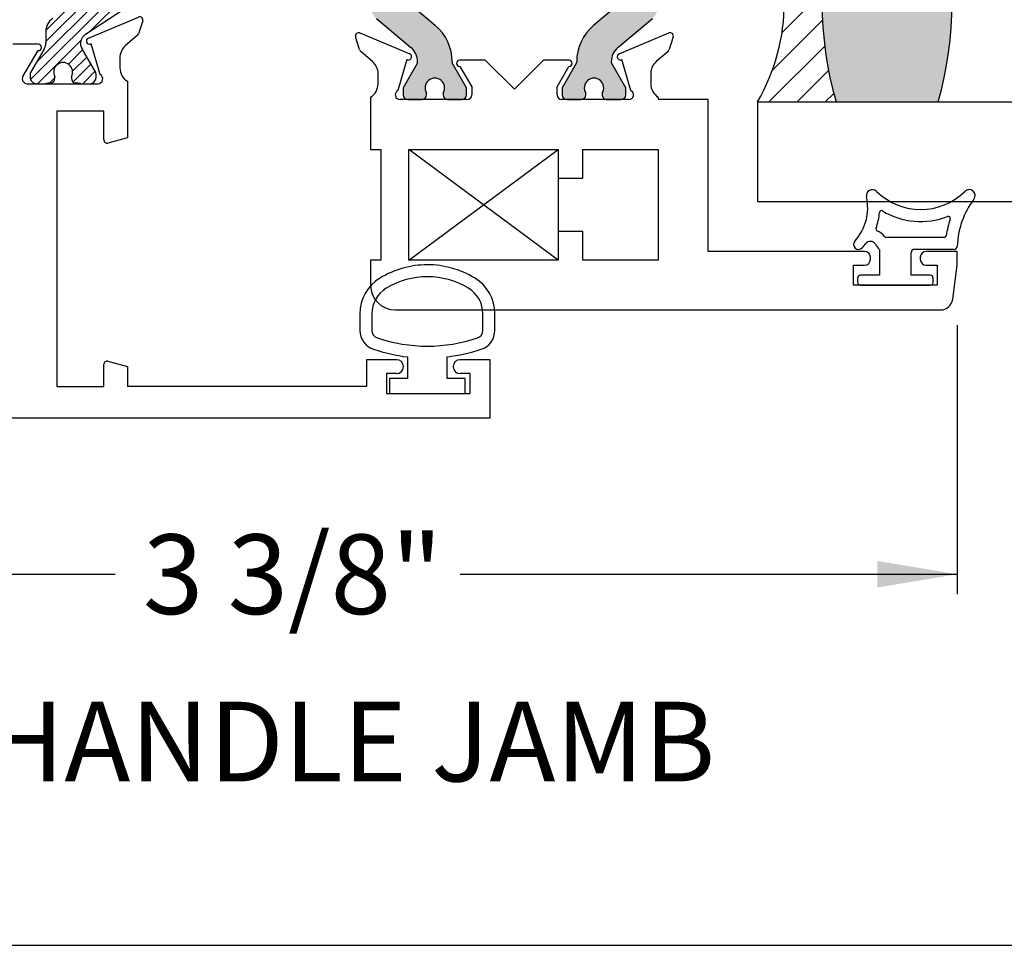
# Paper-space layout 'Page2' of a CAD drawing. Units: inches. Extents: x 0.7 to 8.1, y 0.3 to 10.4.
# Drawn here: x 1.8 to 3.1, y 0.5 to 1.6 of the extents above; entities that cross this region are included whole.
import ezdxf
from ezdxf.enums import TextEntityAlignment as Align

# ---------------------------------------------------------------- set-up
doc = ezdxf.new("R2010")
doc.units = ezdxf.units.IN
doc.header["$MEASUREMENT"] = 0
doc.styles.add('SEACAD_arial_ttf', font='arial.ttf')
doc.dimstyles.new('Catalog_Dim', dxfattribs={"dimtxt": 0.1, "dimasz": 0.1, "dimexe": 0.025, "dimexo": 0.07500000000000001, "dimgap": 0.05, "dimtad": 0, "dimtih": 1, "dimtoh": 1, "dimdec": 4, "dimlfac": 2, "dimzin": 4, "dimdsep": 46, "dimlunit": 5, "dimtxsty": 'SEACAD_arial_ttf', "dimblk1": '_SE_FILLED', "dimblk2": '_SE_FILLED', "dimsah": 1, "dimcen": 0.05, "dimadec": 0, "dimazin": 0, "dimtfac": 1, "dimtdec": 4, "dimtofl": 0, "dimtmove": 0, "dimatfit": 3, "dimfxl": 0, "dimtolj": 1, "dimtzin": 4, "dimarcsym": 0})

# ---------------------------------------------------------------- blocks, each defined once
blk = doc.blocks.new('SEANNOT_GROUP63')
at = {"color": 7, "linetype": 'Continuous'}
blk.add_circle((1.615473726917653, 0.7283290279267497), 0.1, dxfattribs=at)
at = {"color": 7, "linetype": 'Continuous', "style": 'SEACAD_arial_ttf'}
for s, p in [('3', (1.576343292135044, 0.7783290279267497)), ('HANDLE JAMB', (1.785473726917653, 0.7783290279267497))]:
    blk.add_text(s, height=0.1, dxfattribs=at).set_placement(p, align=Align.TOP_LEFT)
blk = doc.blocks.new('SE22')
at = {"linetype": 'Continuous'}
h = blk.add_hatch(dxfattribs=at)
h.set_pattern_fill('LINE', scale=0.07999983999999999, angle=45, style=0, pattern_type=2)
h.set_pattern_definition([(45, (0, 0), (-0.00707105366972985, 0.007071053669729851), [])])
edge = h.paths.add_edge_path()
edge.add_arc((1.904949199249178, 1.682605361514014), 0.01968503949999998, 303.2400000000582, 360, ccw=False)
edge.add_line((1.915739499747588, 1.666141151989395), (1.870536851350836, 1.636516276358675))
edge.add_arc((1.881327151849246, 1.620052066834056), 0.01968503949999995, 123.2400000000582, 180.0000000001183)
edge.add_line((1.861642112349246, 1.620052066834016), (1.861642112349269, 1.605623989343697))
edge.add_arc((1.845894080749268, 1.605623989343673), 0.01574803160000022, 329.9602938560816, 360, ccw=False)
edge.add_line((1.859526816183877, 1.5977405241256), (1.842533775426951, 1.568354762603167))
edge.add_arc((1.84589408074932, 1.566303329117743), 0.003937007899999759, 148.5963435533644, 180.0000000000291)
edge.add_line((1.84195707284932, 1.566303329117741), (1.8419570728493, 1.562191521885258))
edge.add_arc((1.849831088649299, 1.562191521885219), 0.007874015799999563, 179.9999999999709, 270.0000000000582)
edge.add_line((1.849831088649307, 1.554317506085219), (1.861287112568447, 1.554317506085236))
edge.add_arc((1.861287112568436, 1.558254513985236), 0.003937007899999765, 270.0000000001584, 280.2221793907178)
edge.add_line((1.861985796480538, 1.554379998274126), (1.867816755598727, 1.555284167250744))
edge.add_arc((1.867055498211807, 1.561140408144128), 0.005905511850000228, 277.4063932686037, 360)
edge.add_line((1.872961010061807, 1.561140408144128), (1.872961010061812, 1.56336329844874))
edge.add_arc((1.883295655799309, 1.569081285710218), 0.01181102370000044, -28.95502437174008, 208.9550243718972, ccw=False)
edge.add_line((1.893630301536822, 1.563363298448769), (1.893630301536823, 1.56114040814412))
edge.add_arc((1.899535813386823, 1.561140408144122), 0.005905511850000228, 180.0000000000582, 262.5936067315115)
edge.add_line((1.898774555999914, 1.555284167250736), (1.904605515118111, 1.554379998274129))
edge.add_line((1.904605515118111, 1.554379998274129), (1.905304199030197, 1.554317506085303))
edge.add_line((1.905304199030197, 1.554317506085303), (1.916760222949306, 1.55431750608525))
edge.add_arc((1.916760222949297, 1.562191521885251), 0.007874015800001305, 270.0000000000598, 360)
edge.add_line((1.924634238749299, 1.562191521885251), (1.924634238749304, 1.5663033291178))
edge.add_arc((1.920697230849304, 1.566303329117805), 0.003937007899999765, 0, 28.67575584141407)
edge.add_line((1.924151361923805, 1.568192511407799), (1.906997160469741, 1.597856965241848))
edge.add_arc((1.918925803975009, 1.604754997307694), 0.01377952765000369, 123.39000000005521, 210.0397061440582, ccw=False)
edge.add_line((1.911342447305197, 1.61626013024372), (1.959578481334784, 1.648053856784513))
edge.add_arc((1.954161797999207, 1.656271808881671), 0.009842519749997471, 303.390000000059, 360)
edge.add_line((1.964004317749204, 1.656271808881671), (1.964004317749206, 1.67734900296031))
edge.add_arc((1.973846837499205, 1.67734900296031), 0.00984251974999849, 90.00000000012932, 180, ccw=False)
edge.add_line((1.973846837499183, 1.687191522710308), (2.058492507349154, 1.687191522710394))
edge.add_arc((2.05849250734915, 1.691128530610395), 0.003937007900000652, 270.0000000003943, 360)
edge.add_line((2.062429515249151, 1.691128530610395), (2.062429515249134, 1.729821373802867))
edge.add_arc((2.058492507349134, 1.729821373802865), 0.003937007899999765, 5.816598363071157e-11, 44.9294385637311)
edge.add_line((2.061279818657002, 1.732601828240128), (2.048822280647593, 1.745090087747663))
edge.add_arc((2.046034969339741, 1.742309633310384), 0.003937007899999815, 44.92943856413782, 90.00000000007755)
edge.add_line((2.046034969339736, 1.746246641210384), (2.036838963899134, 1.746246641210376))
edge.add_arc((2.036838963899138, 1.742309633310376), 0.003937007899999765, 90.00000000005818, 180.0000000001357)
edge.add_line((2.032901955999138, 1.742309633310367), (2.032901955999172, 1.72065608986037))
edge.add_arc((2.028964948099172, 1.720656089860364), 0.003937007899999765, 269.9999999997286, 360, ccw=False)
edge.add_line((2.028964948099154, 1.716719081960364), (1.973846837499153, 1.716719081960309))
edge.add_arc((1.973846837499143, 1.726561601710309), 0.009842519749999992, 180.0000000000582, 270.00000000005815, ccw=False)
edge.add_line((1.964004317749143, 1.726561601710299), (1.964004317749, 1.854514358460297))
edge.add_arc((1.973846837499, 1.854514358460308), 0.009842519749999992, 89.99999999997942, 180.0000000000569, ccw=False)
edge.add_line((1.973846837499004, 1.864356878210308), (2.028964948099004, 1.864356878210365))
edge.add_arc((2.028964948099008, 1.860419870310365), 0.003937007899999834, 5.820766091346741e-11, 90.00000000006457, ccw=False)
edge.add_line((2.032901955999008, 1.860419870310369), (2.032901955999053, 1.838766326860362))
edge.add_arc((2.036838963899053, 1.838766326860371), 0.003937007899999765, 179.9999999999838, 269.9999999998772)
edge.add_line((2.036838963899044, 1.834829318960371), (2.046034973556675, 1.834829318960381))
edge.add_arc((2.046034973556671, 1.838766326860381), 0.003937007899999834, 270.0000000000582, 315.0000000000526)
edge.add_line((2.048818858540348, 1.835982441876709), (2.061276392332689, 1.848439975669072))
edge.add_arc((2.058492507349011, 1.851223860652744), 0.00393700789999974, 315.0000000000617, 360)
edge.add_line((2.062429515249011, 1.851223860652744), (2.062429515248947, 1.889947429560402))
edge.add_arc((2.058492507348948, 1.889947429560395), 0.003937007899999765, 6.139742716575112e-11, 89.99999999969624)
edge.add_line((2.058492507348968, 1.893884437460395), (1.973846837498974, 1.893884437460308))
edge.add_arc((1.973846837498964, 1.903726957210308), 0.009842519749999992, 180.0000000001163, 270.0000000000569, ccw=False)
edge.add_line((1.964004317748964, 1.903726957210288), (1.964004317748921, 1.924804151288933))
edge.add_arc((1.954161797998922, 1.924804151288913), 0.009842519749999924, 8.013979966897861e-11, 56.60999999997285)
edge.add_line((1.959578481334496, 1.933022103386075), (1.911342447304847, 1.964815829926774))
edge.add_arc((1.918925803974634, 1.976320962862812), 0.01377952764999982, 149.9602938560897, 236.6100000000609, ccw=False)
edge.add_line((1.90699716046935, 1.983218994928624), (1.92405753617065, 2.012721197566336))
edge.add_arc((1.920697230848863, 2.014772631052713), 0.003937007899999814, 328.5963435371223, 360)
edge.add_line((1.924634238748863, 2.014772631052713), (1.924634238748846, 2.018884438285284))
edge.add_arc((1.916760222948836, 2.018884438285252), 0.007874015800010048, 2.32663934522538e-10, 90.0000000000517)
edge.add_line((1.916760222948829, 2.026758454085263), (1.905304199029723, 2.026758454085242))
edge.add_arc((1.905304199029727, 2.022821446185242), 0.003937007899999834, 90.00000000005494, 100.2221793906291)
edge.add_line((1.904605515117632, 2.026695961896352), (1.898774555999438, 2.025791792919734))
edge.add_arc((1.899535813386359, 2.019935552026347), 0.005905511849999208, 97.40639326860449, 179.9999999999526)
edge.add_line((1.89363030153636, 2.019935552026352), (1.893630301536358, 2.017712661721694))
edge.add_arc((1.883295655798861, 2.011994674460217), 0.01181102370000047, -208.95502437173866, 28.955024371897707, ccw=False)
edge.add_line((1.872961010061349, 2.017712661721665), (1.872961010061348, 2.019935552026316))
edge.add_arc((1.867055498211348, 2.019935552026314), 0.005905511850000228, 5.601168794068103e-11, 82.59360673151366)
edge.add_line((1.867816755598257, 2.0257917929197), (1.861985796480061, 2.026695961896307))
edge.add_line((1.861985796480061, 2.026695961896307), (1.861287112567974, 2.026816447713774))
edge.add_line((1.861287112567974, 2.026816447713774), (1.84983108864883, 2.026758454085185))
edge.add_arc((1.849831088648862, 2.018884438285185), 0.00787401579999912, 90.00000000023589, 179.9999999998869)
edge.add_line((1.841957072848863, 2.0188844382852), (1.841957072848855, 2.014772631052645))
edge.add_arc((1.845894080748855, 2.014772631052637), 0.003937007899999765, 179.9999999998837, 208.6757558449065)
edge.add_line((1.842439949674469, 2.012883448762432), (1.859526816183486, 1.983335436044789))
edge.add_arc((1.845894080748894, 1.975451970826686), 0.01574803160000024, 5.7411853049416095e-11, 30.03970614404551, ccw=False)
edge.add_line((1.861642112348894, 1.975451970826702), (1.861642112348917, 1.961023893336335))
edge.add_arc((1.881327151848917, 1.961023893336365), 0.01968503949999995, 180.0000000000627, 236.7600000000038)
edge.add_line((1.870536851350525, 1.944559683811734), (1.915739499747337, 1.914934808181105))
edge.add_arc((1.90494919924896, 1.898470598656464), 0.01968503949999994, 5.820766091346741e-11, 56.760000000057914, ccw=False)
edge.add_line((1.92463423874896, 1.898470598656484), (1.924634238749178, 1.682605361514034))
at = {"color": 7, "linetype": 'Continuous'}
for p, q in [((1.9113424473052, 1.616260130243717), (1.959578481334784, 1.648053856784513)), ((1.91494570614636, 1.611531542855077), (1.977954899008893, 1.63800522917241)), ((1.983282945558118, 1.633005266822927), (1.977672259462574, 1.616849147191739)), ((1.861642112349246, 1.620052066834016), (1.861642112349268, 1.605623989343705)), ((1.975890494699603, 1.614246113659553), (1.961550394581218, 1.602055480837804)), ((1.852004317749206, 1.603817506085303), (1.820004317749207, 1.603817506085303)), ((1.832910955935365, 1.563360028957917), (1.852006987249676, 1.595817506976082)), ((1.859526816183877, 1.5977405241256), (1.842439949674813, 1.568192511407726)), ((1.924151361923805, 1.568192511407799), (1.90699716046974, 1.597856965241849)), ((1.91857004316299, 1.60438461540762), (1.917821793751958, 1.604070233976993)), ((1.929621389455794, 1.56571666673142), (1.91857004316299, 1.60438461540762)), ((1.954504317749207, 1.586817506085303), (1.954504317749207, 1.574317506085303)), ((1.84195707284932, 1.566303329117741), (1.8419570728493, 1.562191521885223)), ((1.872961010061807, 1.561140408144134), (1.872961010061813, 1.563363298448741)), ((1.893630301536822, 1.563363298448769), (1.893630301536823, 1.561140408144116)), ((1.924634238749297, 1.562191521885259), (1.924634238749303, 1.566303329117799)), ((1.964004317749207, 1.557295461554754), (1.964004317749207, 1.486317506085303)), ((1.838082324668072, 1.554317506085303), (1.927004317749207, 1.554317506085303)), ((1.849831088649307, 1.554317506085219), (1.861287112568447, 1.554317506085236)), ((1.905304199030201, 1.554317506085237), (1.916760222949306, 1.55431750608525)), ((1.875504317749206, 1.519817506085303), (1.875504317749206, 1.174317506085303)), ((1.934504317749207, 1.519817506085303), (1.875504317749207, 1.519817506085303)), ((1.934504317749207, 1.48362590639995), (1.934504317749207, 1.519817506085303)), ((1.964004317749207, 1.486317506085303), (1.939539593929617, 1.479762203094793)), ((1.934504317749207, 1.174317506085303), (1.934504317749207, 1.202009105770657)), ((1.939539593929617, 1.205872809075813), (1.964004317749207, 1.199317506085303)), ((1.964004317749207, 1.199317506085303), (1.964004317749207, 1.174317506085303)), ((2.264004317749207, 1.207817506085303), (2.264004317749207, 1.174317506085303)), ((2.301754317749207, 1.207817506085303), (2.264004317749207, 1.207817506085303)), ((2.310254317749207, 1.199317506085303), (2.310254317749207, 1.198817506085303)), ((2.372754317749207, 1.198817506085303), (2.372754317749207, 1.199317506085303)), ((2.419004317749207, 1.207817506085303), (2.381254317749207, 1.207817506085303)), ((2.419004317749207, 1.134317506085303), (2.419004317749207, 1.207817506085303)), ((2.289004317749207, 1.190317506085303), (2.289004317749207, 1.165317506085303)), ((2.301754317749207, 1.190317506085303), (2.289004317749207, 1.190317506085303)), ((2.394004317749207, 1.190317506085303), (2.381254317749207, 1.190317506085303)), ((2.394004317749207, 1.165317506085303), (2.394004317749207, 1.190317506085303)), ((1.875504317749207, 1.174317506085303), (1.934504317749207, 1.174317506085303)), ((2.264004317749207, 1.174317506085303), (1.964004317749207, 1.174317506085303)), ((2.289004317749207, 1.165317506085303), (2.394004317749207, 1.165317506085303)), ((2.419004317749207, 1.134317506085303), (1.325004317749207, 1.134317506085303))]:
    blk.add_line(p, q, dxfattribs=at)
for centre, radius, start, end in [((1.881327151849246, 1.620052066834056), 0.01968503949999995, 123.2400000000582, 180.0000000001183), ((1.979504317749207, 1.634317506085303), 0.004000000000001887, 340.8489435691811, 112.7899999999975), ((1.918925803975009, 1.604754997307694), 0.01377952765000369, 123.3900000000552, 210.0397061440582), ((1.916495124886673, 1.607843819767973), 0.004000000000000004, 112.7899999999968, 289.3700000106703), ((1.972004317749207, 1.618817506085303), 0.006000000000000039, 310.3681264602557, 340.8489435691765), ((1.852004317749206, 1.599817506085303), 0.003999999999999998, 270.0382377804139, 90), ((1.845894080749268, 1.605623989343673), 0.01574803160000022, 329.9602938560816, 0), ((1.974504317749207, 1.586817506085303), 0.02000000000000002, 130.3681264602549, 180), ((1.883295655799309, 1.569081285710218), 0.01181102370000044, 331.0449756282599, 208.9550243718972), ((1.974504317749207, 1.574317506085303), 0.01999999999999992, 180, 238.3317567464589), ((1.838082324668072, 1.560317506085303), 0.006000000000000018, 149.5299999999979, 270), ((1.84589408074932, 1.566303329117743), 0.003937007899999759, 151.3242441587799, 180.0000000000291), ((1.849831088649299, 1.562191521885219), 0.007874015799999563, 179.9999999999709, 270.0000000000582), ((1.867055498211807, 1.561140408144128), 0.005905511850000228, 277.4063932686037, 0), ((1.899535813386823, 1.561140408144122), 0.005905511850000228, 180.0000000000582, 262.5936067315115), ((1.916760222949297, 1.562191521885251), 0.007874015800001305, 270.0000000000598, 0), ((1.920697230849304, 1.566303329117805), 0.003937007899999765, 0, 28.67575584141407), ((1.927004317749207, 1.560317506085303), 0.006000000000000018, 270, 64.13968510518417), ((1.861287112568436, 1.558254513985236), 0.003937007899999765, 270.0000000001584, 280.2221793907178), ((1.883295655799436, 1.436207269085287), 0.1200787409499703, 97.40639326860452, 100.2221793906314), ((1.883295655799444, 1.436207269085247), 0.1200787409499715, 79.77782060948098, 82.59360673151042), ((1.905304199030197, 1.558254513985237), 0.003937007899996715, 259.7778206094909, 270.0000000000614), ((1.938504317749207, 1.48362590639995), 0.004000000000000012, 180, 285.0000000000026), ((1.938504317749207, 1.202009105770657), 0.003999999999999996, 74.99999999999739, 180), ((2.301754317749207, 1.199317506085303), 0.00850000000000006, 0, 90), ((2.301754317749207, 1.198817506085303), 0.0085, 270, 0), ((2.381254317749207, 1.199317506085303), 0.0085, 90, 180), ((2.381254317749207, 1.198817506085303), 0.00850000000000006, 180, 270)]:
    blk.add_arc(centre, radius, start, end, dxfattribs=at)
blk = doc.blocks.new('SE23')
at = {"color": 7, "linetype": 'Continuous'}
for p, q in [((2.255718378695378, 1.265446795980181), (2.255718378695378, 1.244531011984611)), ((2.270718378813, 1.265446795926937), (2.270718378813, 1.24453101073615)), ((2.40995931476389, 1.244562858589862), (2.40994971311631, 1.265478640503701)), ((2.42494872364802, 1.24455184369176), (2.424943559097581, 1.265467627081557)), ((2.315343378812989, 1.21128697630675), (2.315343378812989, 1.184069205429284)), ((2.365343378791639, 1.184069205429284), (2.365343378791639, 1.211294516774392)), ((2.292843378812989, 1.184069205429284), (2.292843378812989, 1.165319205429284)), ((2.315343378812989, 1.184069205429284), (2.292843378812989, 1.184069205429284)), ((2.38784337881299, 1.184069205429284), (2.365343378791639, 1.184069205429284)), ((2.38784337881299, 1.165319205429284), (2.38784337881299, 1.184069205429284)), ((2.292843378812989, 1.165319205429284), (2.38784337881299, 1.165319205429284))]:
    blk.add_line(p, q, dxfattribs=at)
for centre, radius, start, end in [((2.340318691547529, 1.212621238752848), 0.1143137662476595, 89.99793064427568, 121.3905335512082), ((2.340356174516352, 1.212621183000367), 0.1143138267916096, 58.83324806036789, 90.0167176635708), ((2.308218378695378, 1.265446795980181), 0.05250000000000011, 121.5140344952425, 180), ((2.340346083526781, 1.212609848166285), 0.09933795192255819, 58.71555969729325, 121.2946299027461), ((2.372443560698046, 1.265454663718687), 0.05250000000000021, 0.01414754263375689, 58.95668317959864), ((2.308218378813001, 1.265446795926937), 0.03750000000000124, 121.2827236471579, 180), ((2.372449717067651, 1.265461425668138), 0.03750000000000002, 0.02630233219746572, 58.70123079985076), ((2.280718378695378, 1.244531011984612), 0.025, 180, 251.6251761442217), ((2.280718378813, 1.24453101073615), 0.009999999999999893, 180, 251.5076085898387), ((2.399959315818101, 1.244558266837255), 0.009999999999999074, 288.509354384404, 0.02630880541451775), ((2.399948724410146, 1.244545670661822), 0.0250000000000001, 288.6280367202406, 0.01414754263319958), ((2.34029820455705, 1.422343236814897), 0.1975285120144398, 251.4770899626962, 288.5486369387547), ((2.340479168221512, 1.423195884309677), 0.2133944544738282, 251.5196657751899, 263.2354103922181), ((2.340144036131703, 1.423196365273095), 0.2133949396486716, 276.7817579050568, 288.5223845018559)]:
    blk.add_arc(centre, radius, start, end, dxfattribs=at)
blk = doc.blocks.new('SE44')
at = {"color": 7, "linetype": 'Continuous'}
for p, q in [((2.255718378695381, 1.265446795980178), (2.255718378695381, 1.244531011984609)), ((2.270718378813002, 1.265446795926934), (2.270718378813002, 1.244531010736147)), ((2.409959314763892, 1.244562858589859), (2.409949713116313, 1.265478640503698)), ((2.424948723648023, 1.244551843691757), (2.424943559097584, 1.265467627081554)), ((2.315343378812992, 1.211286976306747), (2.315343378812992, 1.184069205429281)), ((2.365343378791641, 1.184069205429281), (2.365343378791641, 1.211294516774389)), ((2.292843378812992, 1.184069205429281), (2.292843378812992, 1.165319205429281)), ((2.315343378812992, 1.184069205429281), (2.292843378812992, 1.184069205429281)), ((2.387843378812992, 1.184069205429281), (2.365343378791642, 1.184069205429281)), ((2.387843378812992, 1.165319205429281), (2.387843378812992, 1.184069205429282)), ((2.292843378812992, 1.165319205429281), (2.387843378812992, 1.165319205429281))]:
    blk.add_line(p, q, dxfattribs=at)
for centre, radius, start, end in [((2.340318691547532, 1.212621238752845), 0.1143137662476595, 89.99793064427568, 121.3905335512081), ((2.340356174516355, 1.212621183000364), 0.1143138267916096, 58.83324806036813, 90.0167176635708), ((2.30821837869538, 1.265446795980178), 0.05250000000000011, 121.5140344952426, 180), ((2.340346083526784, 1.212609848166282), 0.09933795192255819, 58.71555969729347, 121.2946299027461), ((2.372443560698049, 1.265454663718684), 0.05250000000000021, 0.01414754263351456, 58.95668317959864), ((2.308218378813003, 1.265446795926934), 0.03750000000000124, 121.2827236471572, 180), ((2.372449717067654, 1.265461425668136), 0.03750000000000002, 0.02630233219712646, 58.70123079985076), ((2.280718378695381, 1.244531011984609), 0.025, 180, 251.6251761442215), ((2.280718378813002, 1.244531010736147), 0.009999999999999893, 180, 251.5076085898383), ((2.399959315818103, 1.244558266837253), 0.009999999999999074, 288.509354384404, 0.02630880541451775), ((2.399948724410149, 1.244545670661819), 0.0250000000000001, 288.6280367202406, 0.01414754263319958), ((2.340298204557052, 1.422343236814895), 0.1975285120144398, 251.4770899626964, 288.5486369387547), ((2.340479168221515, 1.423195884309674), 0.2133944544738282, 251.51966577519, 263.2354103922182), ((2.340144036131706, 1.423196365273092), 0.2133949396486716, 276.7817579050568, 288.5223845018559)]:
    blk.add_arc(centre, radius, start, end, dxfattribs=at)
blk = doc.blocks.new('SE62')
at = {"linetype": 'Continuous'}
h = blk.add_hatch(color=7, dxfattribs=at)
edge = h.paths.add_edge_path()
edge.add_arc((2.323981944663257, 1.581645228795491), 0.003999999999999993, 329.9998701981797, 359.65839374034266, ccw=False)
edge.add_line((2.327446041747448, 1.579645220947681), (2.309771333027555, 1.549031887601246))
edge.add_line((2.309771333027555, 1.549031887601246), (2.309771333027555, 1.540318138512496))
edge.add_arc((2.315771333027555, 1.540318138512496), 0.005999999999999984, 180, 270)
edge.add_line((2.315771333027555, 1.534318138512496), (2.333302342807417, 1.534318138512496))
edge.add_arc((2.333302342807417, 1.540318138512496), 0.005999999999999881, 270, 360)
edge.add_line((2.339302342807417, 1.540318138512496), (2.339302342807401, 1.542590799700015))
edge.add_arc((2.349638560068616, 1.549083672949996), 0.01220634221670729, -32.13569312037009, 212.1356931203712, ccw=False)
edge.add_line((2.359974777329832, 1.542590799700014), (2.359974777329832, 1.540318138512496))
edge.add_arc((2.365974777329832, 1.540318138512496), 0.006000000000000018, 180, 270)
edge.add_line((2.365974777329832, 1.534318138512496), (2.383505787109737, 1.534318138512496))
edge.add_arc((2.383505787109737, 1.540318138512496), 0.006000000000000018, 270, 360)
edge.add_line((2.389505787109738, 1.540318138512496), (2.389505787109738, 1.549031645748396))
edge.add_line((2.389505787109738, 1.549031645748396), (2.371836084225199, 1.579636591711846))
edge.add_arc((2.375300189315558, 1.581636585692575), 0.004000000000000003, 179.5237505954829, 209.9999004421148, ccw=False)
edge.add_arc((2.312239867839383, 1.582160762734698), 0.05906249999999957, 359.5237505954839, 409.9998424558399)
edge.add_line((2.350204635443538, 1.627405158266217), (2.324325454214161, 1.649120490952551))
edge.add_arc((2.355822150300571, 1.686656582060182), 0.04900000000000006, 180, 229.9998424558401, ccw=False)
edge.add_line((2.306822150300571, 1.686656582060182), (2.306822150300571, 1.854478636593281))
edge.add_arc((2.355822150300571, 1.854478636593281), 0.04899999999999999, 130.00015754416, 180, ccw=False)
edge.add_line((2.324325454214162, 1.892014727700912), (2.350204635443538, 1.913730060387246))
edge.add_arc((2.312239867839383, 1.958974455918765), 0.05906249999999963, 310.0001575441601, 360.4762494045164)
edge.add_arc((2.375300189315558, 1.959498632960888), 0.003999999999999994, 150.0000995578852, 180.4762494045171, ccw=False)
edge.add_line((2.371836084225199, 1.961498626941617), (2.389505787109738, 1.992103572905068))
edge.add_line((2.389505787109738, 1.992103572905068), (2.389505787109737, 2.000817080140967))
edge.add_arc((2.383505787109737, 2.000817080140967), 0.005999999999999984, 0, 90)
edge.add_line((2.383505787109737, 2.006817080140967), (2.365974777329832, 2.006817080140967))
edge.add_arc((2.365974777329832, 2.000817080140967), 0.006000000000000018, 90, 180)
edge.add_line((2.359974777329832, 2.000817080140967), (2.359974777329832, 1.998544418953448))
edge.add_arc((2.349638560068616, 1.992051545703468), 0.01220634221670736, -212.13569312037032, 32.13569312036918, ccw=False)
edge.add_line((2.339302342807401, 1.998544418953449), (2.339302342807418, 2.000817080140924))
edge.add_arc((2.333302342807417, 2.000817080140967), 0.006000000000000018, 0, 90)
edge.add_line((2.333302342807417, 2.006817080140967), (2.315771333027555, 2.006817080140967))
edge.add_arc((2.315771333027555, 2.000817080140967), 0.006000000000000018, 90, 180)
edge.add_line((2.309771333027555, 2.000817080140967), (2.309771333027555, 1.992103331052216))
edge.add_line((2.309771333027555, 1.992103331052217), (2.327446041747447, 1.961489997705782))
edge.add_arc((2.323981944663257, 1.959489989857972), 0.003999999999999976, 0.3416062596542133, 30.00012980182032, ccw=False)
edge.add_arc((2.30435729346991, 1.959372983279399), 0.02362499999999912, -49.999842455840394, 0.34160625965608915, ccw=False)
edge.add_line((2.319543200511571, 1.941275225066792), (2.27637889051875, 1.905055866217594))
edge.add_arc((2.288913289981709, 1.890118034042108), 0.01949999999999998, 130.0001575441599, 180)
edge.add_line((2.269413289981709, 1.890118034042108), (2.269413289981709, 1.651017184611355))
edge.add_arc((2.288913289981709, 1.651017184611355), 0.01949999999999999, 180, 229.9998424558395)
edge.add_line((2.27637889051875, 1.636079352435869), (2.319543200511571, 1.599859993586672))
edge.add_arc((2.30435729346991, 1.581762235374065), 0.0236249999999991, -0.341606259657226, 49.999842455839485, ccw=False)
h = blk.add_hatch(color=7, dxfattribs=at)
edge = h.paths.add_edge_path()
edge.add_arc((2.523711384903918, 1.581636585692575), 0.003999999999999959, -29.999900442112107, 0.4762494045170911, ccw=False)
edge.add_line((2.527175489994276, 1.579636591711846), (2.509505787109738, 1.549031645748396))
edge.add_line((2.509505787109738, 1.549031645748396), (2.509505787109738, 1.540318138512497))
edge.add_arc((2.515505787109737, 1.540318138512497), 0.006000000000000018, 180, 270)
edge.add_line((2.515505787109737, 1.534318138512496), (2.533036796889643, 1.534318138512496))
edge.add_arc((2.533036796889644, 1.540318138512497), 0.006000000000000018, 270, 360)
edge.add_line((2.539036796889643, 1.540318138512497), (2.539036796889643, 1.542590799700015))
edge.add_arc((2.549373014150859, 1.549083672949996), 0.01220634221670726, -32.13569312037009, 212.1356931203712, ccw=False)
edge.add_line((2.559709231412075, 1.542590799700015), (2.559709231412058, 1.54031813851254))
edge.add_arc((2.565709231412058, 1.540318138512497), 0.00599999999999995, 179.9999999995908, 270)
edge.add_line((2.565709231412058, 1.534318138512497), (2.583240241191921, 1.534318138512497))
edge.add_arc((2.583240241191921, 1.540318138512497), 0.006000000000000018, 270, 360)
edge.add_line((2.58924024119192, 1.540318138512497), (2.58924024119192, 1.549031887601247))
edge.add_line((2.58924024119192, 1.549031887601247), (2.571565532472028, 1.579645220947681))
edge.add_arc((2.575029629556218, 1.581645228795491), 0.003999999999999961, 180.3416062596542, 210.0001298018231, ccw=False)
edge.add_arc((2.594654280749565, 1.581762235374065), 0.0236249999999991, 130.0001575441608, 180.3416062596567, ccw=False)
edge.add_line((2.579468373707904, 1.599859993586672), (2.622632683700725, 1.63607935243587))
edge.add_arc((2.610098284237766, 1.651017184611355), 0.01950000000000001, 310.0001575441594, 360)
edge.add_line((2.629598284237767, 1.651017184611355), (2.629598284237767, 1.890118034042108))
edge.add_arc((2.610098284237766, 1.890118034042109), 0.01949999999999995, 0, 49.99984245584055)
edge.add_line((2.622632683700725, 1.905055866217594), (2.579468373707904, 1.941275225066792))
edge.add_arc((2.594654280749565, 1.959372983279399), 0.02362499999999908, 179.6583937403433, 229.99984245584, ccw=False)
edge.add_arc((2.575029629556218, 1.959489989857973), 0.003999999999999975, 149.9998701981765, 179.6583937403459, ccw=False)
edge.add_line((2.571565532472028, 1.961489997705783), (2.58924024119192, 1.992103331052217))
edge.add_line((2.58924024119192, 1.992103331052217), (2.58924024119192, 2.000817080140967))
edge.add_arc((2.583240241191921, 2.000817080140967), 0.006000000000000018, 0, 90)
edge.add_line((2.583240241191921, 2.006817080140967), (2.565709231412058, 2.006817080140967))
edge.add_arc((2.565709231412058, 2.000817080140967), 0.00599999999999995, 90, 180.0000000004113)
edge.add_line((2.559709231412058, 2.000817080140924), (2.559709231412075, 1.998544418953449))
edge.add_arc((2.549373014150859, 1.992051545703468), 0.01220634221670729, -212.13569312037123, 32.13569312037009, ccw=False)
edge.add_line((2.539036796889643, 1.998544418953449), (2.539036796889643, 2.000817080140968))
edge.add_arc((2.533036796889644, 2.000817080140967), 0.006000000000000018, 0, 90)
edge.add_line((2.533036796889644, 2.006817080140967), (2.515505787109738, 2.006817080140967))
edge.add_arc((2.515505787109737, 2.000817080140967), 0.006000000000000018, 90, 180)
edge.add_line((2.509505787109738, 2.000817080140967), (2.509505787109738, 1.992103572905068))
edge.add_line((2.509505787109738, 1.992103572905068), (2.527175489994276, 1.961498626941618))
edge.add_arc((2.523711384903918, 1.959498632960889), 0.003999999999999973, -0.4762494045170911, 29.999900442112107, ccw=False)
edge.add_arc((2.586771706380092, 1.958974455918766), 0.05906249999999957, 179.5237505954836, 229.9998424558398)
edge.add_line((2.548806938775938, 1.913730060387247), (2.574686120005313, 1.892014727700913))
edge.add_arc((2.543189423918904, 1.854478636593282), 0.04900000000000006, 0, 49.999842455839485, ccw=False)
edge.add_line((2.592189423918904, 1.854478636593282), (2.592189423918904, 1.686656582060182))
edge.add_arc((2.543189423918904, 1.686656582060182), 0.04900000000000001, 310.0001575441604, 360, ccw=False)
edge.add_line((2.574686120005314, 1.649120490952551), (2.548806938775938, 1.627405158266217))
edge.add_arc((2.586771706380092, 1.582160762734698), 0.05906249999999963, 130.0001575441599, 180.4762494045163)
at = {"color": 7, "linetype": 'Continuous'}
for p, q in [((2.350204635443538, 1.627405158266217), (2.324325454214162, 1.649120490952551)), ((2.574686120005314, 1.649120490952551), (2.548806938775938, 1.627405158266217)), ((2.27637889051875, 1.636079352435869), (2.319543200511571, 1.599859993586672)), ((2.579468373707904, 1.599859993586672), (2.622632683700725, 1.63607935243587)), ((2.255285098587255, 1.597008795308796), (2.250191994761415, 1.613111909710029)), ((2.255555205850047, 1.618005861599601), (2.318111258738933, 1.591722564731413)), ((2.580900315480535, 1.591722564731414), (2.643456368369421, 1.618005861599601)), ((2.648819579458054, 1.613111909710029), (2.643726475632213, 1.597008795308796)), ((2.271459710277723, 1.582056113264997), (2.257119610159338, 1.594246746086746)), ((2.641891964060131, 1.594246746086746), (2.627551863941745, 1.582056113264997)), ((2.314502980330068, 1.584605396081946), (2.303388715403146, 1.545717299158613)), ((2.413005787109734, 1.583818138512496), (2.381005787109734, 1.583818138512496)), ((2.449505787109734, 1.547318138512496), (2.413005787109734, 1.583818138512496)), ((2.486005787109734, 1.583818138512496), (2.449505787109734, 1.547318138512496)), ((2.518005787109734, 1.583818138512496), (2.486005787109734, 1.583818138512496)), ((2.595622858816322, 1.545717299158613), (2.5845085938894, 1.584605396081946)), ((2.327446041747448, 1.579645220947681), (2.309771333027555, 1.549031887601247)), ((2.389505787109738, 1.549031645748396), (2.371836084225199, 1.579636591711846)), ((2.381003117609265, 1.575818139403276), (2.396005787109734, 1.550421896418238)), ((2.503005787109734, 1.550421896418238), (2.518008456610203, 1.575818139403275)), ((2.527175489994276, 1.579636591711846), (2.509505787109738, 1.549031645748396)), ((2.58924024119192, 1.549031887601247), (2.571565532472027, 1.579645220947681)), ((2.278505787109734, 1.554318138512496), (2.278505787109735, 1.566818138512496)), ((2.620505787109734, 1.566818138512496), (2.620505787109734, 1.554318138512496)), ((2.309771333027555, 1.549031887601246), (2.309771333027555, 1.540318138512496)), ((2.389505787109738, 1.540318138512496), (2.389505787109738, 1.549031645748396)), ((2.396005787109734, 1.550421896418238), (2.396005787109734, 1.540318138512496)), ((2.503005787109734, 1.540318138512496), (2.503005787109734, 1.550421896418238)), ((2.509505787109738, 1.549031645748396), (2.509505787109738, 1.540318138512497)), ((2.58924024119192, 1.540318138512497), (2.58924024119192, 1.549031887601247)), ((2.269005787109734, 1.537296093981947), (2.269005787109734, 1.471818138512496)), ((2.390005787109734, 1.534318138512496), (2.306005787109734, 1.534318138512496)), ((2.315771333027555, 1.534318138512496), (2.333302342807417, 1.534318138512496)), ((2.339302342807418, 1.540318138512539), (2.339302342807401, 1.542590799700014)), ((2.359974777329832, 1.542590799700014), (2.359974777329832, 1.540318138512496)), ((2.365974777329832, 1.534318138512496), (2.383505787109737, 1.534318138512496)), ((2.593005787109735, 1.534318138512496), (2.509005787109734, 1.534318138512496)), ((2.515505787109737, 1.534318138512496), (2.533036796889643, 1.534318138512496)), ((2.539036796889643, 1.540318138512497), (2.539036796889643, 1.542590799700015)), ((2.559709231412075, 1.542590799700015), (2.559709231412058, 1.54031813851254)), ((2.565709231412058, 1.534318138512496), (2.58324024119192, 1.534318138512496)), ((2.630005787109734, 1.537296093981947), (2.630005787109734, 1.534318138512496)), ((2.692505787109734, 1.534318138512496), (2.630005787109734, 1.534318138512496)), ((2.692505787109734, 1.343818138512496), (2.692505787109734, 1.534318138512496)), ((2.269005787109734, 1.471818138512496), (2.282005787109734, 1.471818138512496)), ((2.282005787109734, 1.471818138512496), (2.282005787109734, 1.332818138512496)), ((2.504505787109734, 1.332818138512495), (2.317005787109734, 1.471818138512496)), ((2.317005787109734, 1.332818138512495), (2.504505787109734, 1.471818138512496)), ((2.317005787109734, 1.332818138512495), (2.317005787109734, 1.471818138512496)), ((2.317005787109734, 1.471818138512496), (2.504505787109734, 1.471818138512496)), ((2.504505787109734, 1.471818138512496), (2.504505787109734, 1.332818138512495)), ((2.504505787109734, 1.471818138512496), (2.504505787109734, 1.435818138512496)), ((2.535505787109734, 1.435818138512496), (2.535505787109734, 1.471818138512496)), ((2.535505787109734, 1.471818138512496), (2.630005787109734, 1.471818138512496)), ((2.630005787109734, 1.471818138512496), (2.630005787109734, 1.332818138512496)), ((2.504505787109734, 1.435818138512496), (2.535505787109734, 1.435818138512496)), ((2.535505787109734, 1.368818138512495), (2.504505787109734, 1.368818138512495)), ((2.504505787109734, 1.368818138512495), (2.504505787109734, 1.332818138512496)), ((2.535505787109734, 1.332818138512495), (2.535505787109734, 1.368818138512495)), ((2.888755787109734, 1.343818138512496), (2.692505787109734, 1.343818138512496)), ((2.896255787109734, 1.333818138512496), (2.896255787109734, 1.336318138512496)), ((2.958755787109734, 1.336318138512496), (2.958755787109734, 1.333818138512496)), ((3.005005787109734, 1.343818138512496), (2.966255787109734, 1.343818138512496)), ((3.005005787109734, 1.326318138512496), (3.005005787109734, 1.343818138512496)), ((2.269005787109734, 1.332818138512496), (2.269005787109734, 1.301318138512496)), ((2.282005787109734, 1.332818138512496), (2.269005787109734, 1.332818138512496)), ((2.504505787109734, 1.332818138512495), (2.317005787109734, 1.332818138512495)), ((2.630005787109734, 1.332818138512495), (2.535505787109734, 1.332818138512495)), ((2.875005787109734, 1.326318138512496), (2.888755787109734, 1.326318138512496)), ((2.875005787109734, 1.301318138512496), (2.875005787109734, 1.326318138512496)), ((2.966255787109734, 1.326318138512496), (2.980005787109734, 1.326318138512496)), ((2.980005787109734, 1.326318138512496), (2.980005787109734, 1.301318138512496)), ((2.999407507419746, 1.283794982533085), (3.005005787109734, 1.326318138512496)), ((2.980005787109735, 1.301318138512496), (2.875005787109735, 1.301318138512496)), ((2.300005787109734, 1.270318138512496), (2.984040112068453, 1.270318138512496))]:
    blk.add_line(p, q, dxfattribs=at)
for centre, radius, start, end in [((2.312239867839383, 1.582160762734698), 0.05906249999999957, 359.5237505954839, 49.99984245583987), ((2.586771706380092, 1.582160762734698), 0.05906249999999963, 130.0001575441599, 180.4762494045163), ((2.254005787109734, 1.614318138512496), 0.003999999999999917, 67.2099999999944, 197.5511562305421), ((2.645005787109734, 1.614318138512496), 0.003999999999999984, 342.4488437694599, 112.7900000000068), ((2.261005787109734, 1.598818138512496), 0.005999999999999952, 197.5511562305382, 229.6318735397442), ((2.30435729346991, 1.581762235374065), 0.0236249999999991, 359.6583937403428, 49.99984245583954), ((2.594654280749565, 1.581762235374065), 0.0236249999999991, 130.0001575441608, 180.3416062596567), ((2.638005787109734, 1.598818138512496), 0.005999999999999921, 310.3681264602557, 342.4488437694619), ((2.258505787109734, 1.566818138512496), 0.01999999999999999, 0, 49.63187353974459), ((2.316561839998621, 1.588034841644308), 0.003999999999999958, 239.0215984443083, 67.21000000000026), ((2.323981944663257, 1.581645228795491), 0.003999999999999993, 329.9998701981797, 359.6583937403427), ((2.375300189315558, 1.581636585692575), 0.004000000000000003, 179.5237505954829, 209.9999004421148), ((2.381005787109734, 1.579818138512496), 0.004000000000000012, 90, 269.961762219583), ((2.518005787109734, 1.579818138512496), 0.003999999999999931, 270.0382377804107, 90), ((2.523711384903918, 1.581636585692575), 0.003999999999999959, 330.0000995578879, 0.4762494045171254), ((2.575029629556218, 1.581645228795491), 0.003999999999999961, 180.3416062596541, 210.0001298018231), ((2.582449734220848, 1.588034841644308), 0.004000000000000004, 112.7899999999973, 300.9784015556808), ((2.640505787109734, 1.566818138512496), 0.02000000000000007, 130.3681264602544, 180.0000000000006), ((2.349638560068616, 1.549083672949996), 0.01220634221670729, 327.8643068796299, 212.1356931203712), ((2.549373014150859, 1.549083672949996), 0.01220634221670726, 327.8643068796299, 212.1356931203712), ((2.258505787109734, 1.554318138512496), 0.01999999999999998, 301.6682432535413, 359.9999999999987), ((2.306005787109734, 1.540318138512496), 0.005999999999999987, 115.8603148948158, 270), ((2.593005787109735, 1.540318138512496), 0.006000000000000018, 270, 64.13968510518417), ((2.640505787109734, 1.554318138512496), 0.01999999999999992, 180.0000000000013, 238.331756746457), ((2.315771333027555, 1.540318138512496), 0.005999999999999984, 180, 270), ((2.333302342807417, 1.540318138512496), 0.005999999999999881, 270, 0), ((2.365974777329832, 1.540318138512496), 0.006000000000000018, 180, 270), ((2.383505787109737, 1.540318138512496), 0.006000000000000018, 270, 0), ((2.390005787109734, 1.540318138512496), 0.005999999999999984, 270, 0), ((2.509005787109734, 1.540318138512496), 0.006000000000000018, 180, 270), ((2.515505787109737, 1.540318138512497), 0.006000000000000018, 180, 270), ((2.533036796889644, 1.540318138512497), 0.006000000000000018, 270, 0), ((2.565709231412058, 1.540318138512497), 0.00599999999999995, 179.9999999995908, 270), ((2.583240241191921, 1.540318138512497), 0.006000000000000018, 270, 0), ((2.888755787109734, 1.336318138512496), 0.007499999999999988, 0, 90), ((2.966255787109734, 1.336318138512496), 0.007499999999999851, 90, 180), ((2.888755787109734, 1.333818138512496), 0.007499999999999851, 270, 0), ((2.966255787109734, 1.333818138512496), 0.007499999999999988, 180, 270), ((2.300005787109734, 1.301318138512496), 0.03099999999999999, 180, 270), ((2.984040112068452, 1.285818138512496), 0.01550000000000015, 270, 352.4999999999992)]:
    blk.add_arc(centre, radius, start, end, dxfattribs=at)
blk = doc.blocks.new('SE63')
at = {"color": 7, "linetype": 'Continuous'}
for p, q in [((2.98882620614802, 1.361318138512494), (2.916032874615333, 1.361318138512494)), ((2.907505787109735, 1.346318138512494), (2.907505787109735, 1.313818138512495)), ((2.947505787109735, 1.313818138512495), (2.947505787109735, 1.342568138512493)), ((3.001383100334176, 1.346318138512494), (2.951255787109734, 1.346318138512494)), ((2.880005787109735, 1.310068138512495), (2.880005787109735, 1.305068138512495)), ((2.907505787109735, 1.313818138512495), (2.883755787109735, 1.313818138512495)), ((2.971255787109734, 1.313818138512495), (2.947505787109734, 1.313818138512495)), ((2.975005787109735, 1.305068138512495), (2.975005787109735, 1.310068138512495)), ((2.883755787109735, 1.301318138512495), (2.971255787109735, 1.301318138512495))]:
    blk.add_line(p, q, dxfattribs=at)
for centre, radius, start, end in [((2.898602577200885, 1.413818138512493), 0.007499999999999981, 45.26344994521689, 192.5294241357368), ((3.020102577200885, 1.413818138512493), 0.007499999999999968, 323.0778065774909, 134.7365500547831), ((2.830269646363841, 1.398632271292615), 0.0625, 317.9311026119947, 12.52942413573769), ((2.959352577200885, 1.475129388512493), 0.07881125000000001, 225.2634499452196, 314.7365500547801), ((3.109931647641992, 1.346318138512494), 0.1048633031568287, 143.0778065774929, 178.021403666148), ((2.830269646363841, 1.398632271292615), 0.0775, 340.4693476474716, 355.5375581317945), ((2.910027130404246, 1.392407824365807), 0.002500000000000012, 59.19310270073925, 175.5375581317942), ((2.959352577200885, 1.475129388512493), 0.09381125, 239.1931027007422, 291.0349727482873), ((3.109931647641992, 1.346318138512494), 0.1198633031568286, 161.4547703824888, 171.777550523854), ((2.993922318701273, 1.385236174924599), 0.002499999999999978, 341.4547703824927, 111.0349727482814), ((2.905666668341232, 1.371887382492305), 0.002499999999999999, 160.4693476474736, 247.3344209619606), ((2.896032874559309, 1.348818138400446), 0.02250000011204758, 36.86989777424095, 67.33442096196333), ((2.916032874615333, 1.363818138512493), 0.002499999999999999, 216.8698977742448, 270), ((2.98882620614802, 1.363818138512493), 0.002500000000000017, 270, 351.7775505238527), ((2.881305498714943, 1.352568138747605), 0.006249999764888873, 137.9311026119984, 317.9311026119914), ((2.830269646363841, 1.398632271292615), 0.075, 317.9311026119946, 322.8569085168447), ((2.896032874559309, 1.348818138400446), 0.007500000112047581, 30.95265442442042, 142.8569085168476), ((2.929264588006101, 1.368748410101405), 0.03125000000000001, 210.9526544244208, 225.8705653660077), ((3.001383100334176, 1.350068138512494), 0.003750000000000005, 270, 358.0214036661499), ((2.951255787109735, 1.342568138512494), 0.003749999999999994, 90, 180), ((2.883755787109735, 1.310068138512495), 0.003750000000000001, 90, 180), ((2.971255787109734, 1.310068138512495), 0.003750000000000003, 0, 90), ((2.883755787109735, 1.305068138512495), 0.003750000000000003, 180, 270), ((2.971255787109734, 1.305068138512495), 0.00375, 270, 0)]:
    blk.add_arc(centre, radius, start, end, dxfattribs=at)
blk = doc.blocks.new('DMBLK6')
at = {"linetype": 'Continuous'}
for points in [[(1.425004318373999, 0.9217949851913775), (1.425004318373999, 0.955128318732975), (1.325004317749207, 0.9384616519621762)], [(2.905005786484941, 0.9217949851913775), (3.005005787109734, 0.9384616519621762), (2.905005786484941, 0.955128318732975)]]:
    blk.add_hatch(color=7, dxfattribs=at).paths.add_polyline_path(points)
at = {"color": 7, "linetype": 'Continuous'}
for p, q in [((3.005005787109734, 1.251318135413759), (3.005005787109734, 0.9134616518059779)), ((1.325004317749207, 1.059317507908349), (1.325004317749207, 0.9134616518059779)), ((1.325004317749207, 0.9384616519621762), (1.948483348599572, 0.9384616519621762)), ((2.381526829591855, 0.9384616519621762), (3.005005787109734, 0.9384616519621762))]:
    blk.add_line(p, q, dxfattribs=at)
at = {"color": 7, "linetype": 'Continuous', "style": 'SEACAD_arial_ttf'}
blk.add_text('3 3/8"', height=0.1, dxfattribs=at).set_placement((1.983483328191766, 0.9884616519621763), align=Align.TOP_LEFT)
blk = doc.blocks.new('_SE_FILLED')
at = {"color": 0}
blk.add_line((0, 0), (-1, 0), dxfattribs=at)
blk.add_solid([(0, 0), (-1, -0.1665), (-1, 0.1665), (0, 0)], dxfattribs=at)
blk = doc.blocks.new('SE89')
at = {"linetype": 'Continuous'}
h = blk.add_hatch(dxfattribs=at)
h.set_pattern_fill('LINE', scale=0.1999996, angle=45, style=0, pattern_type=2)
h.set_pattern_definition([(45, (0, 0), (-0.01767763417432463, 0.01767763417432463), [])])
edge = h.paths.add_edge_path()
edge.add_arc((-2.488068550417589, 2.179995614263067), 0.4551442353862724, 164.0595448247533, 195.940455339564, ccw=False)
edge.add_line((-2.925711412990549, 2.304995613640264), (-3.024294247306867, 2.304995613630738))
edge.add_arc((-3.239693324613453, 2.179995613633625), 0.2490416882849281, -30.127372568587816, 30.127372569580416, ccw=False)
edge.add_line((-3.024294247310216, 2.05499561363074), (-2.925711412632065, 2.054995613630764))
h = blk.add_hatch(color=7, dxfattribs=at)
edge = h.paths.add_edge_path()
edge.add_arc((-2.488068550417589, 2.179995614263067), 0.4551442353862724, 164.0595448247533, 195.940455339564)
edge.add_line((-2.925711412632065, 2.054995613630764), (-2.797711412629345, 2.054995613630791))
edge.add_arc((-3.23535426643925, 2.179995613622242), 0.4551442271288749, 344.0595444461933, 375.9404555547991)
edge.add_line((-2.797711412634225, 2.30499561363078), (-2.925711412993258, 2.304995613630779))
at = {"color": 7, "linetype": 'Continuous'}
for p, q in [((-3.024294247310385, 2.42999561363074), (-3.02429424731246, 2.304995613640245)), ((-1.774294247310281, 2.429995613631258), (-3.024294247310384, 2.429995613630738)), ((-1.774294247310229, 2.304995613631258), (-3.024294247310332, 2.304995613630738)), ((-3.024294247310202, 2.054995613630743), (-3.024294247310176, 1.929995613630742)), ((-3.024294247310202, 2.054995613630743), (-1.774294247310202, 2.054995613631005)), ((-3.014451570310214, 2.054995613630744), (-2.925711412632058, 2.054995613630763)), ((-2.92571141263206, 2.054995613621258), (-2.79771141263206, 2.054995613621285)), ((-3.024294247310176, 1.929995613630743), (-1.774294247310176, 1.929995613631006))]:
    blk.add_line(p, q, dxfattribs=at)
for centre, radius, start, end in [((-3.239693324613453, 2.179995613633625), 0.2490416882849281, 329.8726274314122, 30.1273725695804), ((-2.488068550417589, 2.179995614263067), 0.4551442353862724, 164.0595448247533, 195.940455339564), ((-3.23535426643925, 2.179995613622242), 0.4551442271288749, 344.0595444461933, 15.94045555479904)]:
    blk.add_arc(centre, radius, start, end, dxfattribs=at)
blk = doc.blocks.new('DFT6')
blk.add_blockref('SE89', (0, 0))
blk = doc.blocks.new('SG6')
at = {"color": 7, "linetype": 'Continuous'}
blk.add_line((0.9802110411210111, 0.4725735446443543), (7.703132935612245, 0.4725735446443543), dxfattribs=at)

psp = doc.layouts.new('Page2')

# ---------------------------------------------------------------- block references
for name, p in [('SG6', (0, 0)), ('SE22', (0, 0)), ('SE62', (0, 0)), ('DFT6', (5.77880003441991, -0.5236774751182464)), ('SE63', (0, 0)), ('SE23', (0, 0)), ('SE44', (0, 0)), ('SEANNOT_GROUP63', (0, 0))]:
    psp.add_blockref(name, p)

# ---------------------------------------------------------------- dimensions: what is measured, and where the dimension line sits
at = {"color": 7, "linetype": 'Continuous'}
dim = psp.add_linear_dim(base=(3.005005787109734, 0.9384616519621762), p1=(1.325004317749207, 1.134317506085303), p2=(3.005005787109734, 1.343818138512496), text='\\A1;<>', dimstyle='Catalog_Dim', override={"dimpost": '"'}, dxfattribs=at)
dim.commit()
dim.dimension.update_dxf_attribs({"geometry": 'DMBLK6', "text_midpoint": (2.165005067322201, 0.9384616519621762), "dimtype": 160})

doc.saveas('drawing.dxf')
